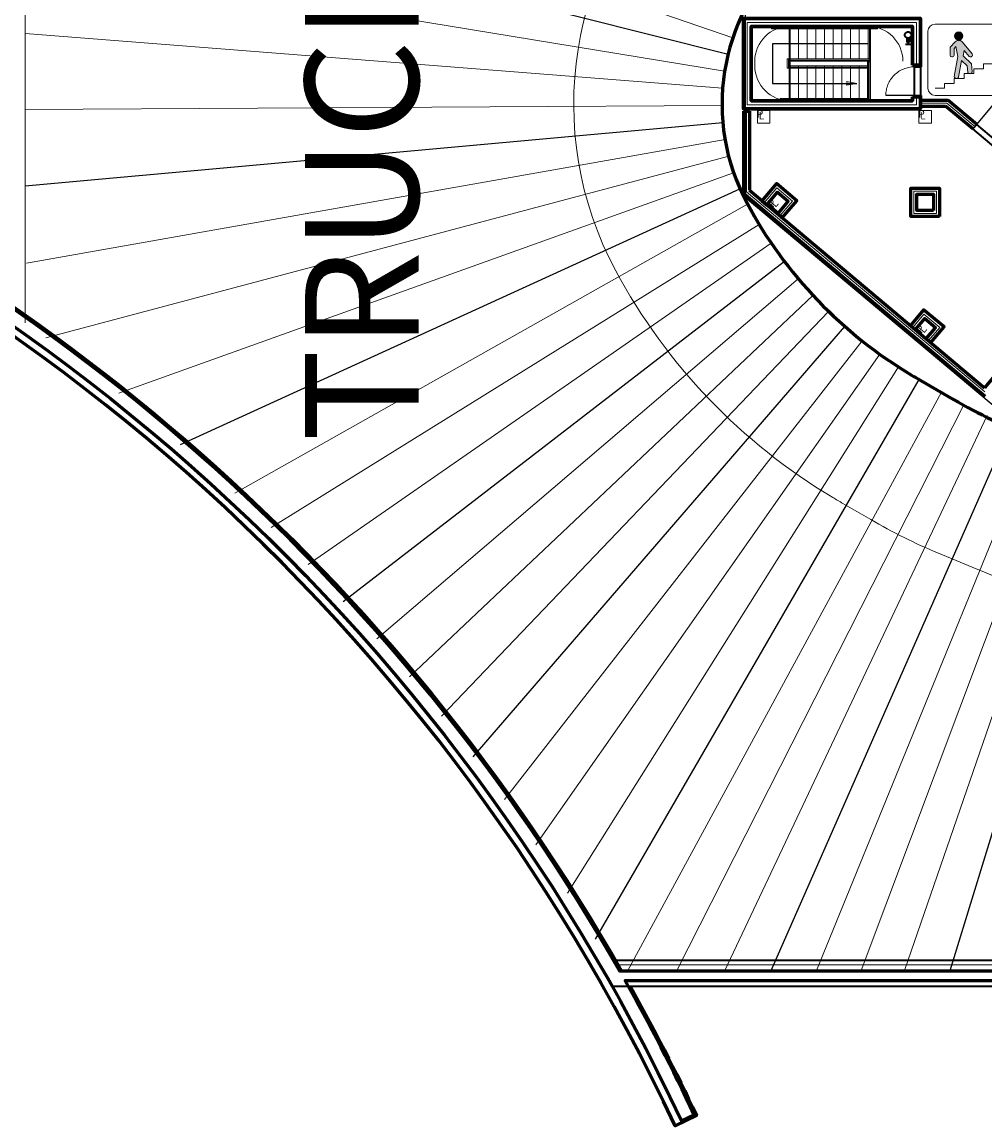
# Model space of a CAD drawing. Units: feet. Extents: x -1201 to -132, y -897 to -109.
# Drawn here: x -1102 to -1001, y -825 to -709 of the extents above; entities that cross this region are included whole.
import ezdxf

# ---------------------------------------------------------------- set-up
doc = ezdxf.new("R2010")
doc.units = ezdxf.units.FT
doc.header["$LTSCALE"] = 40
doc.header["$MEASUREMENT"] = 0
doc.header["$PDMODE"] = 1
doc.header["$PDSIZE"] = -2
doc.layers.get('0').update_dxf_attribs({"lineweight": 5})
for name, color, linetype, lineweight in [('A-DOOR', 7, 'Continuous', 25), ('A-FIRE-2HR', 7, 'Continuous', 70), ('A-FLOR-HRAL', 7, 'Continuous', 18), ('A-FLOR-HRAL (Construction)', 7, 'Continuous', 18), ('A-FLOR-OTLN', 7, 'Continuous', 50), ('A-FLOR-OVHD', 7, 'Continuous', 18), ('A-FLOR-STRS', 7, 'Continuous', 18), ('A-NPLT', 7, 'Continuous', 18), ('A-NPRT', 7, 'Continuous', 18), ('A-SECT-CONC-MBND', 7, 'Continuous', 25), ('A-SECT-CONC-MCUT', 7, 'Continuous', 70), ('A-SECT-CONC-PATT', 7, 'Continuous', 18), ('A-SECT-FIXT-MCUT', 7, 'Continuous', 35), ('A-WALL-CNTR', 7, 'Continuous', 18), ('A-WALL-EXTR', 7, 'Continuous', 60), ('A-WALL-EXTR-MASN', 7, 'Continuous', 60), ('A-WALL-EXTR-MASN (Construction)', 7, 'Continuous', 60), ('A-WALL-HEAD', 7, 'Continuous', 35), ('A-WALL-JAMB', 7, 'Continuous', 35), ('A-WALL-LOWW', 7, 'Continuous', 18), ('A-WALL-PATT-MASN', 7, 'Continuous', 18), ('A-XREF', 7, 'Continuous', 18), ('bldg_international-symbols', 7, 'Continuous', 5), ('TXTGEN', 7, 'Continuous', 18), ('VCSTAIR', 7, 'Continuous', 18), ('Z_ramp_topo_major', 7, 'Continuous', 25), ('Z_ramp_topo_minor', 7, 'Continuous', 18)]:
    doc.layers.add(name, color=color, linetype=linetype, lineweight=lineweight)
doc.styles.add('Geneva', font='Geneva')
doc.styles.add('Times New Roman', font='Times New Roman.ttf')

# ---------------------------------------------------------------- blocks, each defined once
blk = doc.blocks.new('Group-47-1')
at = {"layer": 'A-DOOR', "color": 0, "transparency": 33554687}
for points in [[(-382.07, -257.29, 0), (-379.82, -254.61, 0)], [(-376.71, -261.79, 0), (-374.46, -259.11, 0)]]:
    blk.add_polyline3d(points, dxfattribs=at)
at = {"layer": 'A-DOOR', "color": 0, "lineweight": 18, "transparency": 33554687}
for points in [[(-379.39, -259.54, 0), (-379.28, -259.4, 0), (-379.18, -259.26, 0), (-379.09, -259.12, 0), (-379, -258.97, 0), (-378.93, -258.82, 0), (-378.85, -258.66, 0), (-378.79, -258.5, 0), (-378.73, -258.34, 0), (-378.69, -258.17, 0), (-378.65, -258.01, 0), (-378.62, -257.84, 0), (-378.59, -257.67, 0), (-378.58, -257.5, 0), (-378.57, -257.33, 0), (-378.58, -257.15, 0), (-378.59, -256.98, 0), (-378.61, -256.81, 0), (-378.63, -256.64, 0), (-378.67, -256.47, 0), (-378.71, -256.31, 0), (-378.76, -256.14, 0), (-378.82, -255.98, 0), (-378.89, -255.83, 0), (-378.97, -255.67, 0), (-379.05, -255.52, 0), (-379.14, -255.37, 0), (-379.24, -255.23, 0), (-379.34, -255.1, 0), (-379.45, -254.97, 0), (-379.57, -254.84, 0), (-379.69, -254.72, 0), (-379.82, -254.61, 0)], [(-374.46, -259.11, 0), (-374.59, -259, 0), (-374.73, -258.9, 0), (-374.88, -258.8, 0), (-375.03, -258.72, 0), (-375.18, -258.64, 0), (-375.34, -258.57, 0), (-375.5, -258.5, 0), (-375.66, -258.45, 0), (-375.82, -258.4, 0), (-375.99, -258.36, 0), (-376.16, -258.33, 0), (-376.33, -258.31, 0), (-376.5, -258.29, 0), (-376.67, -258.29, 0), (-376.84, -258.29, 0), (-377.02, -258.3, 0), (-377.19, -258.32, 0), (-377.36, -258.35, 0), (-377.52, -258.38, 0), (-377.69, -258.43, 0), (-377.85, -258.48, 0), (-378.01, -258.54, 0), (-378.17, -258.61, 0), (-378.33, -258.68, 0), (-378.48, -258.77, 0), (-378.62, -258.86, 0), (-378.76, -258.95, 0), (-378.9, -259.06, 0), (-379.03, -259.17, 0), (-379.16, -259.28, 0), (-379.28, -259.41, 0), (-379.39, -259.54, 0)]]:
    blk.add_polyline3d(points, dxfattribs=at)
at = {"layer": 'A-WALL-EXTR-MASN (Construction)', "color": 0, "linetype": 'Continuous', "lineweight": 5, "transparency": 33554687}
for p in [(-382.48, -257.77), (-382.07, -257.29), (-377.12, -262.27), (-376.71, -261.79)]:
    blk.add_point(p, dxfattribs=at)
at = {"layer": 'A-WALL-HEAD', "color": 0, "transparency": 33554687}
for points in [[(-377.12, -262.27, 0), (-382.48, -257.77, 0)], [(-376.71, -261.79, 0), (-382.07, -257.29, 0)]]:
    blk.add_polyline3d(points, dxfattribs=at)
at = {"layer": 'A-WALL-JAMB', "color": 0, "transparency": 33554687}
for points in [[(-382.07, -257.29, 0), (-382.48, -257.77, 0)], [(-382.07, -257.29, 0), (-382.48, -257.77, 0)], [(-376.71, -261.79, 0), (-377.12, -262.27, 0)], [(-376.71, -261.79, 0), (-377.12, -262.27, 0)]]:
    blk.add_polyline3d(points, dxfattribs=at)
at = {"layer": 'A-WALL-JAMB', "color": 0, "linetype": 'Continuous', "lineweight": 5, "transparency": 33554687}
for p in [(-382.48, -257.77), (-382.07, -257.29), (-377.12, -262.27), (-376.71, -261.79)]:
    blk.add_point(p, dxfattribs=at)
at = {"layer": 'A-XREF', "color": 0, "flags": 1}
for tag in ['Number', 'Index', 'Width', 'Frame_Width', 'Frame_Thk', 'Frame_Offset', 'Door_Thk', 'Swing', 'Wall_Offset', 'Placement_Mode', 'Control_Set', 'Width2', 'Frame2_Width', 'Frame2_Thk', 'Swing2', 'SL_Width1', 'SL_Width2', 'SL_Thk1', 'SL_Thk2', 'Height']:
    blk.add_attdef(tag, (-382.48, -262.27), '', height=0.000591, dxfattribs=at)
blk = doc.blocks.new('_U75')
at = {"layer": 'A-SECT-FIXT-MCUT', "color": 0, "lineweight": 35, "transparency": 33554687}
for points in [[(0.33, 0.32, 0), (0.33, 0.26, 0), (0.31, 0.2, 0), (0.28, 0.14, 0), (0.24, 0.09, 0), (0.19, 0.05, 0), (0.13, 0.02, 0), (0.07, 0, 0), (0, -0.01, 0), (-0.07, 0, 0), (-0.13, 0.02, 0), (-0.19, 0.05, 0), (-0.24, 0.09, 0), (-0.28, 0.14, 0), (-0.31, 0.2, 0), (-0.33, 0.26, 0), (-0.33, 0.32, 0), (-0.33, 0.39, 0), (-0.31, 0.45, 0), (-0.28, 0.51, 0), (-0.24, 0.56, 0), (-0.19, 0.6, 0), (-0.13, 0.63, 0), (-0.07, 0.65, 0), (0, 0.66, 0), (0.07, 0.65, 0), (0.13, 0.63, 0), (0.19, 0.6, 0), (0.24, 0.56, 0), (0.28, 0.51, 0), (0.31, 0.45, 0), (0.33, 0.39, 0), (0.33, 0.32, 0)], [(-0.12, 0.01, 0), (-0.12, -0.41, 0)], [(0.13, 0.01, 0), (0.13, -0.41, 0)], [(0.27, -0.66, 0), (-0.27, -0.66, 0)], [(0.13, -0.41, 0), (-0.12, -0.41, 0)], [(0, -0.01, 0), (0, -0.66, 0)]]:
    blk.add_polyline3d(points, dxfattribs=at)
blk = doc.blocks.new('NASHVILLE CC STANDPIPE_8 INCH')
at = {"layer": 'A-XREF', "color": 0, "transparency": 33554687}
blk.add_blockref('_U75', (0, -0.32), dxfattribs=at)
blk = doc.blocks.new('Group-182-1')
at = {"layer": 'A-DOOR', "color": 0, "lineweight": 18, "transparency": 33554687}
blk.add_polyline3d([(-388.64, -251.24, 0), (-388.78, -251.24, 0), (-388.93, -251.25, 0), (-389.08, -251.27, 0), (-389.22, -251.3, 0), (-389.37, -251.33, 0), (-389.51, -251.37, 0), (-389.65, -251.41, 0), (-389.79, -251.47, 0), (-389.92, -251.53, 0), (-390.05, -251.59, 0), (-390.18, -251.67, 0), (-390.3, -251.74, 0), (-390.42, -251.83, 0), (-390.54, -251.92, 0), (-390.65, -252.02, 0), (-390.76, -252.12, 0), (-390.86, -252.22, 0), (-390.96, -252.34, 0), (-391.05, -252.45, 0), (-391.13, -252.57, 0), (-391.21, -252.7, 0), (-391.28, -252.82, 0), (-391.35, -252.96, 0), (-391.41, -253.09, 0), (-391.46, -253.23, 0), (-391.51, -253.37, 0), (-391.55, -253.51, 0), (-391.58, -253.65, 0), (-391.61, -253.8, 0), (-391.62, -253.94, 0), (-391.63, -254.09, 0), (-391.64, -254.24, 0)], dxfattribs=at)
at = {"layer": 'A-DOOR', "color": 0, "transparency": 33554687}
blk.add_polyline3d([(-388.64, -254.24, 0), (-391.64, -254.24, 0)], dxfattribs=at)
at = {"layer": 'A-FLOR-HRAL (Construction)', "color": 0, "linetype": 'Continuous', "lineweight": 5, "transparency": 33554687}
for p in [(-388.64, -251.24), (-388, -251.24), (-388.64, -254.24), (-388, -254.24)]:
    blk.add_point(p, dxfattribs=at)
at = {"layer": 'A-WALL-HEAD', "color": 0, "transparency": 33554687}
for points in [[(-388.64, -251.24, 0), (-388.64, -254.24, 0)], [(-388, -251.24, 0), (-388, -254.24, 0)]]:
    blk.add_polyline3d(points, dxfattribs=at)
at = {"layer": 'A-WALL-JAMB', "color": 0, "transparency": 33554687}
for points in [[(-388.64, -251.24, 0), (-388, -251.24, 0)], [(-388.64, -251.24, 0), (-388, -251.24, 0)], [(-388.64, -254.24, 0), (-388, -254.24, 0)], [(-388.64, -254.24, 0), (-388, -254.24, 0)]]:
    blk.add_polyline3d(points, dxfattribs=at)
at = {"layer": 'A-WALL-JAMB', "color": 0, "linetype": 'Continuous', "lineweight": 5, "transparency": 33554687}
for p in [(-388.64, -251.24), (-388, -251.24), (-388.64, -254.24), (-388, -254.24)]:
    blk.add_point(p, dxfattribs=at)
at = {"layer": 'A-XREF', "color": 0, "flags": 1}
for tag in ['Number', 'Index', 'Width', 'Frame_Width', 'Frame_Thk', 'Frame_Offset', 'Door_Thk', 'Swing', 'Wall_Offset', 'Placement_Mode', 'Control_Set', 'Width2', 'Frame2_Width', 'Frame2_Thk', 'Swing2', 'SL_Width1', 'SL_Width2', 'SL_Thk1', 'SL_Thk2', 'Height']:
    blk.add_attdef(tag, (-391.64, -254.24), '', height=0.000591, dxfattribs=at)
blk = doc.blocks.new('ARROWF_21')
at = {"layer": 'TXTGEN', "color": 0, "linetype": 'Continuous', "transparency": 33554687}
blk.add_3dface([(-1.1, 0.2), (0, 0), (-1.1, -0.21), (-0.99, 0)], dxfattribs=at)
blk = doc.blocks.new('DOT_22')
at = {"layer": 'TXTGEN', "color": 0, "linetype": 'Continuous', "lineweight": 5, "transparency": 33554687}
for p in [(-0.18, 0.18), (0, 0), (0.18, 0.18), (-0.18, -0.18), (0.18, -0.18)]:
    blk.add_point(p, dxfattribs=at)
blk = doc.blocks.new('_U192')
at = {"layer": 'TXTGEN', "color": 0, "linetype": 'Continuous', "lineweight": 25, "transparency": 33554687}
blk.add_polyline3d([(4.21, 2.18, 0), (-5.85, 2.18, 0), (-5.85, -1.98, 0), (3.03, -1.98, 0)], dxfattribs=at)
at = {"layer": 'A-XREF', "color": 0, "transparency": 33554687, "extrusion": (0, 0, -1), "rotation": 180}
blk.add_blockref('DOT_22', (-4.21, 2.18), dxfattribs=at)
at = {"layer": 'A-XREF', "color": 0, "transparency": 33554687}
blk.add_blockref('ARROWF_21', (3.03, -1.98), dxfattribs=at)
blk = doc.blocks.new('Group-131-1')
at = {"linetype": 'Continuous', "lineweight": 0, "transparency": 33554687}
for points in [[(3.67, 6.25), (3.67, 6.28), (3.67, 6.3), (3.67, 6.32), (3.66, 6.34), (3.66, 6.36), (3.65, 6.39), (3.64, 6.41), (3.64, 6.43), (3.63, 6.45), (3.62, 6.47), (3.6, 6.49), (3.59, 6.51), (3.58, 6.52), (3.56, 6.54), (3.55, 6.56), (3.53, 6.57), (3.51, 6.59), (3.5, 6.6), (3.48, 6.61), (3.46, 6.62), (3.44, 6.64), (3.42, 6.65), (3.4, 6.65), (3.38, 6.66), (3.36, 6.67), (3.34, 6.67), (3.31, 6.68), (3.29, 6.68), (3.27, 6.68), (3.25, 6.68), (3.23, 6.68), (3.2, 6.68), (3.18, 6.68), (3.16, 6.68), (3.14, 6.67), (3.12, 6.67), (3.09, 6.66), (3.07, 6.65), (3.05, 6.64), (3.03, 6.63), (3.01, 6.62), (3, 6.61), (2.98, 6.59), (2.96, 6.58), (2.94, 6.56), (2.93, 6.55), (2.91, 6.53), (2.9, 6.51), (2.89, 6.5), (2.87, 6.48), (2.86, 6.46), (2.85, 6.44), (2.84, 6.42), (2.84, 6.4), (2.83, 6.38), (2.82, 6.35), (2.82, 6.33), (2.82, 6.31), (2.81, 6.29), (2.81, 6.27), (2.81, 6.24), (2.81, 6.22), (2.82, 6.2), (2.82, 6.18), (2.82, 6.16), (2.83, 6.13), (2.84, 6.11), (2.84, 6.09), (2.85, 6.07), (2.86, 6.05), (2.87, 6.03), (2.89, 6.01), (2.9, 5.99), (2.91, 5.98), (2.93, 5.96), (2.94, 5.94), (2.96, 5.93), (2.98, 5.92), (3, 5.9), (3.01, 5.89), (3.03, 5.88), (3.05, 5.87), (3.07, 5.86), (3.09, 5.85), (3.12, 5.84), (3.14, 5.84), (3.16, 5.83), (3.18, 5.83), (3.2, 5.83), (3.23, 5.83), (3.25, 5.82), (3.27, 5.83), (3.29, 5.83), (3.31, 5.83), (3.34, 5.84), (3.36, 5.84), (3.38, 5.85), (3.4, 5.85), (3.42, 5.86), (3.44, 5.87), (3.46, 5.88), (3.48, 5.9), (3.5, 5.91), (3.51, 5.92), (3.53, 5.94), (3.55, 5.95), (3.56, 5.97), (3.58, 5.99), (3.59, 6), (3.6, 6.02), (3.62, 6.04), (3.63, 6.06), (3.64, 6.08), (3.64, 6.1), (3.65, 6.12), (3.66, 6.14), (3.66, 6.17), (3.67, 6.19), (3.67, 6.21), (3.67, 6.23)], [(4.66, 4.37), (3.63, 5.6), (3.61, 5.62), (3.59, 5.64), (3.57, 5.66), (3.55, 5.67), (3.53, 5.69), (3.51, 5.7), (3.49, 5.72), (3.46, 5.73), (3.44, 5.74), (3.41, 5.75), (3.39, 5.76), (3.36, 5.77), (3.34, 5.77), (3.31, 5.78), (3.29, 5.78), (3.26, 5.78), (3.23, 5.78), (3.21, 5.78), (3.18, 5.78), (3.15, 5.78), (3.13, 5.77), (3.1, 5.76), (3.07, 5.76), (3.05, 5.75), (3.02, 5.74), (3, 5.73), (2.98, 5.71), (2.95, 5.7), (2.93, 5.68), (2.91, 5.67), (2.89, 5.65), (2.87, 5.63), (2.33, 5.09), (2.33, 4.22), (2.33, 4.21), (2.33, 4.21), (2.33, 4.2), (2.33, 4.19), (2.33, 4.18), (2.33, 4.17), (2.34, 4.16), (2.34, 4.16), (2.34, 4.15), (2.35, 4.14), (2.35, 4.13), (2.36, 4.13), (2.36, 4.12), (2.37, 4.11), (2.37, 4.1), (2.38, 4.1), (2.39, 4.09), (2.39, 4.09), (2.4, 4.08), (2.41, 4.08), (2.41, 4.07), (2.42, 4.07), (2.43, 4.07), (2.44, 4.06), (2.45, 4.06), (2.46, 4.06), (2.46, 4.05), (2.47, 4.05), (2.48, 4.05), (2.49, 4.05), (2.5, 4.05), (2.57, 4.05), (2.58, 4.05), (2.58, 4.05), (2.59, 4.05), (2.6, 4.05), (2.61, 4.06), (2.62, 4.06), (2.63, 4.06), (2.63, 4.07), (2.64, 4.07), (2.65, 4.07), (2.66, 4.08), (2.67, 4.08), (2.67, 4.09), (2.68, 4.09), (2.69, 4.1), (2.69, 4.1), (2.7, 4.11), (2.7, 4.12), (2.71, 4.13), (2.71, 4.13), (2.72, 4.14), (2.72, 4.15), (2.72, 4.16), (2.73, 4.16), (2.73, 4.17), (2.73, 4.18), (2.74, 4.19), (2.74, 4.2), (2.74, 4.21), (2.74, 4.21), (2.74, 4.22), (2.74, 4.92), (2.95, 5.13), (3.14, 4.09), (2.77, 2), (2.77, 1.99), (2.77, 1.98), (2.76, 1.97), (2.76, 1.96), (2.77, 1.95), (2.77, 1.94), (2.77, 1.93), (2.77, 1.92), (2.77, 1.92), (2.78, 1.91), (2.78, 1.9), (2.78, 1.89), (2.79, 1.88), (2.79, 1.87), (2.8, 1.87), (2.8, 1.86), (2.81, 1.85), (2.81, 1.85), (2.82, 1.84), (2.83, 1.83), (2.83, 1.83), (2.84, 1.82), (2.85, 1.82), (2.86, 1.81), (2.86, 1.81), (2.87, 1.81), (2.88, 1.8), (2.89, 1.8), (2.9, 1.8), (2.91, 1.8), (3.03, 1.78), (3.03, 1.77), (3.04, 1.77), (3.05, 1.77), (3.06, 1.77), (3.07, 1.77), (3.08, 1.77), (3.09, 1.78), (3.09, 1.78), (3.1, 1.78), (3.11, 1.78), (3.12, 1.79), (3.13, 1.79), (3.14, 1.79), (3.14, 1.8), (3.15, 1.8), (3.16, 1.81), (3.16, 1.81), (3.17, 1.82), (3.18, 1.82), (3.18, 1.83), (3.19, 1.84), (3.19, 1.84), (3.2, 1.85), (3.2, 1.86), (3.21, 1.87), (3.21, 1.87), (3.22, 1.88), (3.22, 1.89), (3.22, 1.9), (3.22, 1.91), (3.22, 1.92), (3.54, 3.69), (4.12, 3.11), (4.18, 2.45), (4.18, 2.44), (4.18, 2.43), (4.18, 2.42), (4.18, 2.41), (4.19, 2.4), (4.19, 2.4), (4.19, 2.39), (4.2, 2.38), (4.2, 2.37), (4.21, 2.36), (4.21, 2.36), (4.22, 2.35), (4.23, 2.34), (4.23, 2.34), (4.24, 2.33), (4.25, 2.33), (4.25, 2.32), (4.26, 2.32), (4.27, 2.31), (4.28, 2.31), (4.28, 2.3), (4.29, 2.3), (4.3, 2.3), (4.31, 2.3), (4.32, 2.29), (4.33, 2.29), (4.34, 2.29), (4.35, 2.29), (4.35, 2.29), (4.36, 2.29), (4.48, 2.3), (4.49, 2.3), (4.5, 2.3), (4.51, 2.31), (4.52, 2.31), (4.53, 2.31), (4.53, 2.31), (4.54, 2.32), (4.55, 2.32), (4.56, 2.33), (4.56, 2.33), (4.57, 2.34), (4.58, 2.34), (4.59, 2.35), (4.59, 2.35), (4.6, 2.36), (4.6, 2.37), (4.61, 2.37), (4.61, 2.38), (4.62, 2.39), (4.62, 2.4), (4.63, 2.4), (4.63, 2.41), (4.63, 2.42), (4.63, 2.43), (4.64, 2.44), (4.64, 2.44), (4.64, 2.45), (4.64, 2.46), (4.64, 2.47), (4.64, 2.48), (4.64, 2.49), (4.57, 3.32), (3.72, 4.17), (3.82, 4.73), (4.34, 4.11), (4.35, 4.1), (4.36, 4.09), (4.36, 4.09), (4.37, 4.08), (4.38, 4.08), (4.38, 4.07), (4.39, 4.07), (4.4, 4.06), (4.41, 4.06), (4.41, 4.06), (4.42, 4.05), (4.43, 4.05), (4.44, 4.05), (4.45, 4.05), (4.46, 4.05), (4.47, 4.05), (4.47, 4.04), (4.48, 4.05), (4.49, 4.05), (4.5, 4.05), (4.51, 4.05), (4.52, 4.05), (4.53, 4.05), (4.53, 4.05), (4.54, 4.06), (4.55, 4.06), (4.56, 4.07), (4.57, 4.07), (4.57, 4.07), (4.58, 4.08), (4.59, 4.09), (4.64, 4.13), (4.65, 4.14), (4.65, 4.14), (4.66, 4.15), (4.66, 4.16), (4.67, 4.16), (4.67, 4.17), (4.68, 4.18), (4.68, 4.19), (4.69, 4.19), (4.69, 4.2), (4.69, 4.21), (4.7, 4.22), (4.7, 4.23), (4.7, 4.24), (4.7, 4.25), (4.7, 4.26), (4.7, 4.26), (4.7, 4.27), (4.7, 4.28), (4.7, 4.29), (4.7, 4.3), (4.69, 4.31), (4.69, 4.32), (4.69, 4.33), (4.68, 4.33), (4.68, 4.34), (4.68, 4.35), (4.67, 4.36), (4.67, 4.36)]]:
    blk.add_hatch(color=7, dxfattribs=at).paths.add_polyline_path(points)
at = {"color": 0, "transparency": 33554687}
for p, q in [((0.75, 7.5), (6.75, 7.5)), ((0, 6.75), (0, 0.75)), ((7.5, 6.75), (7.5, 0.75)), ((2.33, 5.09), (2.87, 5.63)), ((2.33, 4.22), (2.33, 5.09)), ((2.74, 4.92), (2.95, 5.13)), ((2.74, 4.22), (2.74, 4.92)), ((3.14, 4.09), (2.95, 5.13)), ((4.66, 4.37), (3.63, 5.6)), ((3.72, 4.17), (3.82, 4.73)), ((4.34, 4.11), (3.82, 4.73)), ((2.57, 4.05), (2.5, 4.05)), ((2.77, 2), (3.14, 4.09)), ((3.22, 1.92), (3.54, 3.69)), ((4.12, 3.11), (3.54, 3.69)), ((4.57, 3.32), (3.72, 4.17)), ((4.59, 4.09), (4.64, 4.13)), ((4.18, 2.45), (4.12, 3.11)), ((4.57, 3.32), (4.64, 2.49)), ((4.83, 2.81), (5.86, 2.81)), ((4.83, 2.29), (4.83, 2.81)), ((5.86, 3.32), (6.75, 3.32)), ((5.86, 2.81), (5.86, 3.32)), ((1.73, 1.26), (2.77, 1.26)), ((1.73, 0.75), (1.73, 1.26)), ((2.77, 1.78), (3.8, 1.78)), ((2.77, 1.26), (2.77, 1.78)), ((2.91, 1.8), (3.03, 1.78)), ((3.8, 2.29), (4.83, 2.29)), ((3.8, 1.78), (3.8, 2.29)), ((4.36, 2.29), (4.48, 2.3)), ((0.75, 0.75), (1.73, 0.75)), ((0.75, 0), (6.75, 0))]:
    blk.add_line(p, q, dxfattribs=at)
at = {"color": 0, "lineweight": 5, "transparency": 33554687}
blk.add_circle((3.24, 6.25), 0.43, dxfattribs=at)
at = {"color": 0, "transparency": 33554687}
for centre, radius, start, end in [((0.75, 6.75), 0.75, 90, 180), ((6.75, 6.75), 0.75, 0, 90), ((3.24, 5.27), 0.516, 40, 135), ((2.5, 4.22), 0.172, 180, 270), ((2.57, 4.22), 0.172, 270, 0), ((4.48, 4.22), 0.172, 220, 310), ((4.53, 4.26), 0.172, 310, 40), ((4.35, 2.46), 0.172, 185, 275), ((4.47, 2.47), 0.172, 275, 5), ((2.94, 1.97), 0.172, 170, 260), ((3.06, 1.95), 0.172, 260, 350), ((0.75, 0.75), 0.75, 180, 270), ((6.75, 0.75), 0.75, 270, 0)]:
    blk.add_arc(centre, radius, start, end, dxfattribs=at)
blk = doc.blocks.new('Group-132-1')
at = {"color": 0, "transparency": 33554687}
blk.add_blockref('Group-131-1', (0, 0), dxfattribs=at)
blk = doc.blocks.new('A$C41050934')
at = {"color": 0, "transparency": 33554687}
blk.add_blockref('Group-132-1', (0, 0), dxfattribs=at)

msp = doc.modelspace()

# ---------------------------------------------------------------- hatches: boundary and pattern name
at = {"layer": 'A-SECT-CONC-PATT', "linetype": 'Continuous', "lineweight": 5, "transparency": 33554687}
h = msp.add_hatch(dxfattribs=at)
h.set_pattern_fill('AR-CONC', style=0, pattern_type=2)
h.set_pattern_definition([(50, (-619.6, -462.5), (103.063, -9.017), [10.777, -118.545]), (-5, (-619.6, -462.5), (-19.937, 108.083), [8.621, -94.836]), (100.451, (-611.01, -463.25), (83.126, 99.066), [9.159, -100.747]), (46.184, (-619.6, -433.76), (153.352, -23.783), [16.165, -177.817]), (96.636, (-606.82, -435.74), (134.302, 139.97), [13.738, -151.12]), (-8.816, (-619.6, -433.76), (134.302, 139.97), [12.932, -142.253]), (21, (-605.23, -440.945), (85.77, -57.852), [10.777, -118.545]), (-34, (-605.23, -440.94), (34.962, 104.197), [8.621, -94.836]), (71.451, (-598.08, -445.77), (120.732, 46.345), [9.159, -100.747]), (37.5, (-619.597, -462.5), (1.7473, 47.8336), [0.285, -284.868]), (37.5, (-545.27, -405.466), (1.7473, 47.8336), [0.285, -284.868]), (37.5, (-468.892, -346.86), (1.7473, 47.8336), [0.285, -284.868]), (7.5, (-619.597, -462.5), (37.8006, 56.673), [0.183, -182.52]), (7.5, (-565.176, -455.334), (37.8006, 56.673), [0.183, -182.52]), (7.5, (-474.43, -443.387), (37.8006, 56.673), [0.183, -182.52]), (-32.5, (-651.64, -462.5), (76.7051, -3.241), [0.297, -296.424]), (-32.5, (-621.343, -481.8), (76.7051, -3.241), [0.297, -296.424]), (-32.5, (-526.817, -542.02), (76.7051, -3.241), [0.297, -296.424]), (-42.5, (-666.01, -462.5), (83.798, 14.384), [0.227, -226.517]), (-42.5, (-631.58, -494.05), (83.798, 14.384), [0.227, -226.517]), (-42.5, (-576.7, -544.33), (83.798, 14.384), [0.227, -226.517])])
h.paths.add_polyline_path([(-1032.75, -824.68), (-1031.4, -824.02), (-1038.67, -809.91), (-925.53, -809.91), (-925.53, -808.91), (-1037.1, -808.91), (-1039.24, -808.91), (-1050.02, -791.92), (-1062.35, -776.02), (-1076.12, -761.35), (-1091.21, -748.05), (-1107.48, -736.22), (-1124.8, -725.98), (-1143, -717.42), (-1143, -657.09), (-1140.5, -657.09), (-1140.5, -642.63), (-1141.5, -642.63), (-1141.5, -656.09), (-1144, -656.09), (-1144, -717), (-1163.99, -709.98), (-1164.41, -711.42), (-1145.65, -717.96), (-1127.57, -726.22), (-1110.35, -736.15), (-1094.14, -747.64), (-1079.07, -760.6), (-1065.28, -774.92), (-1052.9, -790.46), (-1042.02, -807.1)])

# ---------------------------------------------------------------- linework, layer by layer
at = {"layer": 'A-FIRE-2HR', "transparency": 33554687}
for p, q in [((-1007.92, -713.57), (-1007.92, -713.74)), ((-1007.92, -716.74), (-1007.92, -716.9))]:
    msp.add_line(p, q, dxfattribs=at)
at = {"layer": 'A-FLOR-HRAL', "transparency": 33554687, "flags": 128}
for points in [[(-1023.28, -709.6), (-1023.28, -709.73), (-1012.11, -709.73), (-1012.11, -709.6)], [(-1012.11, -709.6), (-1012.23, -709.6), (-1012.23, -709.48), (-1012.11, -709.48)], [(-1021.61, -713.89), (-1021.48, -713.89), (-1021.48, -712.89), (-1021.61, -712.89)], [(-1021.48, -712.89), (-1021.48, -713.02), (-1012.86, -713.02), (-1012.86, -712.89)], [(-1012.98, -713.02), (-1012.86, -713.02), (-1012.86, -717.31), (-1012.98, -717.31)], [(-1021.48, -713.77), (-1021.48, -713.89), (-1013.11, -713.89), (-1013.11, -713.77)], [(-1022.36, -717.06), (-1022.36, -717.18), (-1013.11, -717.18), (-1013.11, -717.06)], [(-1022.36, -717.18), (-1022.23, -717.18), (-1022.23, -717.31), (-1022.36, -717.31)]]:
    msp.add_lwpolyline(points, close=True, dxfattribs=at)
at = {"layer": 'A-FLOR-OTLN', "linetype": 'Continuous', "lineweight": 25, "transparency": 33554687}
msp.add_line((-1085.48, -753.47), (-1026.6, -726.57), dxfattribs=at)
at = {"layer": 'A-FLOR-OVHD', "lineweight": 25, "transparency": 33554687}
for p, q in [((-1026.03, -707.29), (-1026.03, -727.44)), ((-1026.03, -727.44), (-992.09, -755.93))]:
    msp.add_line(p, q, dxfattribs=at)
at = {"layer": 'A-FLOR-STRS', "transparency": 33554687}
for p, q in [((-1021.36, -709.48), (-1021.36, -709.6)), ((-1021.36, -709.73), (-1021.36, -712.89)), ((-1020.44, -709.6), (-1020.44, -709.48)), ((-1020.44, -712.89), (-1020.44, -709.73)), ((-1019.53, -709.6), (-1019.53, -709.48)), ((-1019.53, -712.89), (-1019.53, -709.73)), ((-1018.61, -709.6), (-1018.61, -709.48)), ((-1018.61, -712.89), (-1018.61, -709.73)), ((-1017.69, -709.6), (-1017.69, -709.48)), ((-1017.69, -712.89), (-1017.69, -709.73)), ((-1016.78, -709.6), (-1016.78, -709.48)), ((-1016.78, -712.89), (-1016.78, -709.73)), ((-1015.86, -709.6), (-1015.86, -709.48)), ((-1015.86, -712.89), (-1015.86, -709.73)), ((-1014.94, -709.6), (-1014.94, -709.48)), ((-1014.94, -712.89), (-1014.94, -709.73)), ((-1014.03, -709.6), (-1014.03, -709.48)), ((-1014.03, -712.89), (-1014.03, -709.73)), ((-1013.11, -709.6), (-1013.11, -709.48)), ((-1013.11, -712.89), (-1013.11, -709.73)), ((-1021.36, -713.02), (-1021.36, -713.14)), ((-1020.44, -713.14), (-1020.44, -713.02)), ((-1019.53, -713.14), (-1019.53, -713.02)), ((-1018.61, -713.14), (-1018.61, -713.02)), ((-1017.69, -713.14), (-1017.69, -713.02)), ((-1016.78, -713.14), (-1016.78, -713.02)), ((-1015.86, -713.14), (-1015.86, -713.02)), ((-1014.94, -713.14), (-1014.94, -713.02)), ((-1014.03, -713.14), (-1014.03, -713.02)), ((-1013.11, -713.14), (-1013.11, -713.02)), ((-1021.36, -713.77), (-1021.36, -713.64)), ((-1021.36, -717.31), (-1021.36, -713.89)), ((-1020.44, -713.64), (-1020.44, -713.77)), ((-1020.44, -713.89), (-1020.44, -717.06)), ((-1019.53, -713.64), (-1019.53, -713.77)), ((-1019.53, -713.89), (-1019.53, -717.06)), ((-1018.61, -713.64), (-1018.61, -713.77)), ((-1018.61, -713.89), (-1018.61, -717.06)), ((-1017.69, -713.64), (-1017.69, -713.77)), ((-1017.69, -713.89), (-1017.69, -717.06)), ((-1016.78, -713.64), (-1016.78, -713.77)), ((-1016.78, -713.89), (-1016.78, -717.06)), ((-1015.86, -713.64), (-1015.86, -713.77)), ((-1015.86, -713.89), (-1015.86, -717.06)), ((-1014.94, -713.64), (-1014.94, -713.77)), ((-1014.94, -713.89), (-1014.94, -717.06)), ((-1014.03, -713.64), (-1014.03, -713.77)), ((-1014.03, -713.89), (-1014.03, -717.06)), ((-1013.11, -713.64), (-1013.11, -717.31)), ((-1020.44, -717.18), (-1020.44, -717.31)), ((-1019.53, -717.18), (-1019.53, -717.31)), ((-1018.61, -717.18), (-1018.61, -717.31)), ((-1017.69, -717.18), (-1017.69, -717.31)), ((-1016.78, -717.18), (-1016.78, -717.31)), ((-1015.86, -717.18), (-1015.86, -717.31)), ((-1014.94, -717.18), (-1014.94, -717.31)), ((-1014.03, -717.18), (-1014.03, -717.31))]:
    msp.add_line(p, q, dxfattribs=at)
at = {"layer": 'A-FLOR-STRS', "linetype": 'Continuous', "transparency": 33554687}
msp.add_line((-1025.03, -713.14), (-1025.03, -714.06), dxfattribs=at)
for centre, start, end in [((-1021.36, -713.14), 90, 180), ((-1021.36, -713.64), 180, 270)]:
    msp.add_arc(centre, 3.67, start, end, dxfattribs=at)
at = {"layer": 'A-NPLT', "transparency": 33554687, "flags": 128}
for points in [[(-1024.76, -718.33), (-1023.43, -718.33), (-1023.43, -719.67), (-1024.76, -719.67)], [(-1007.76, -718.33), (-1006.43, -718.33), (-1006.43, -719.67), (-1007.76, -719.67)], [(-1023.65, -728.09), (-1022.69, -726.94), (-1021.54, -727.91), (-1022.5, -729.06)], [(-1008.04, -741.33), (-1007.18, -740.31), (-1006.16, -741.17), (-1007.02, -742.19)]]:
    msp.add_lwpolyline(points, close=True, dxfattribs=at)
msp.add_lwpolyline([(-1016.82, -759.06, 0.002706), (-1015.76, -759.68), (-1012.83, -761.38, 0.032254), (-1005.69, -764.93), (-1002.56, -766.23, 0.016129), (-995.68, -768.86, 0.002684), (-994.52, -769.25)], format="xyb", dxfattribs=at)
at = {"layer": 'A-NPLT', "transparency": 33554687}
for centre, radius, start, end in [((-1007.09, -717.66), 37, 133.7821, 208.315), ((-985.08, -705.8), 62, 208.315, 239.2075)]:
    msp.add_arc(centre, radius, start, end, dxfattribs=at)
at = {"layer": 'A-NPLT', "linetype": 'Continuous', "transparency": 33554687}
msp.add_arc((-1013.11, -713.14), 3.67, 0, 90, dxfattribs=at)
at = {"layer": 'A-NPRT', "linetype": 'Continuous', "lineweight": 35, "transparency": 33554687, "flags": 128}
msp.add_lwpolyline([(-1012.9, -709.48), (-1021.36, -709.48), (-1021.36, -717.31), (-1013.11, -717.31), (-1013.11, -713.14), (-1012.9, -713.14)], close=True, dxfattribs=at)
at = {"layer": 'A-SECT-CONC-MBND', "lineweight": 35, "transparency": 33554687}
msp.add_line((-1039.72, -807.74), (-925.53, -807.74), dxfattribs=at)
at = {"layer": 'A-SECT-CONC-MBND', "lineweight": 18, "transparency": 33554687}
msp.add_line((-1039.43, -808.24), (-925.53, -808.24), dxfattribs=at)
at = {"layer": 'A-SECT-CONC-MCUT', "transparency": 33554687}
for p, q in [((-1007.6, -713.57), (-1008.43, -713.57)), ((-1007.6, -716.9), (-1008.43, -716.9))]:
    msp.add_line(p, q, dxfattribs=at)
at = {"layer": 'A-SECT-CONC-MCUT', "transparency": 33554687, "flags": 128}
for points in [[(-1007.6, -713.57), (-1007.6, -708.64), (-1026.23, -708.64), (-1026.23, -718.14), (-1007.6, -718.14), (-1007.6, -716.9)], [(-1008.43, -713.57), (-1008.43, -709.48), (-1025.4, -709.48), (-1025.4, -717.31), (-1008.43, -717.31), (-1008.43, -716.9)]]:
    msp.add_lwpolyline(points, dxfattribs=at)
at = {"layer": 'A-SECT-CONC-PATT', "transparency": 33554687, "flags": 128}
msp.add_lwpolyline([(-1008.43, -713.57), (-1008.43, -709.48), (-1025.4, -709.48), (-1025.4, -717.31), (-1008.43, -717.31), (-1008.43, -716.9), (-1007.6, -716.9), (-1007.6, -718.14), (-1026.23, -718.14), (-1026.23, -708.64), (-1007.6, -708.64), (-1007.6, -713.57)], close=True, dxfattribs=at)
at = {"layer": 'A-WALL-CNTR', "transparency": 33554687}
for p, q in [((-1007.92, -713.57), (-1007.92, -713.74)), ((-1007.92, -716.74), (-1007.92, -716.9)), ((-1007.6, -717.55), (-1004.83, -717.55)), ((-1007.6, -717.55), (-1004.83, -717.55)), ((-1001.87, -720.03), (-1004.83, -717.55)), ((-1001.87, -720.03), (-1004.83, -717.55)), ((-1025.91, -718.4), (-1025.91, -726.88)), ((-1025.91, -718.4), (-1025.91, -726.88)), ((-1025.91, -726.88), (-1000.8, -747.95)), ((-1025.91, -726.88), (-1000.8, -747.95))]:
    msp.add_line(p, q, dxfattribs=at)
at = {"layer": 'A-WALL-CNTR', "transparency": 33554687, "flags": 128}
for points in [[(-1008.02, -713.57), (-1008.02, -709.06), (-1025.82, -709.06), (-1025.82, -717.73), (-1008.02, -717.73), (-1008.02, -716.9)], [(-1022.38, -729.43), (-1021.07, -727.86), (-1022.72, -726.47), (-1024.04, -728.04)], [(-1022.38, -729.43), (-1021.07, -727.86), (-1022.72, -726.47), (-1024.04, -728.04)], [(-1006.74, -742.55), (-1005.56, -741.15), (-1007.22, -739.76), (-1008.39, -741.16)], [(-1006.74, -742.55), (-1005.56, -741.15), (-1007.22, -739.76), (-1008.39, -741.16)]]:
    msp.add_lwpolyline(points, dxfattribs=at)
msp.add_lwpolyline([(-1005.91, -729.18), (-1008.28, -729.18), (-1008.28, -726.82), (-1005.91, -726.82)], close=True, dxfattribs=at)
msp.add_lwpolyline([(-1005.91, -729.18), (-1008.28, -729.18), (-1008.28, -726.82), (-1005.91, -726.82)], close=True, dxfattribs=at)
at = {"layer": 'A-WALL-EXTR', "transparency": 33554687, "flags": 128}
for points in [[(-1038.15, -810.5, -0.017886), (-1031.18, -824.1), (-1033.43, -825.2, 0.214648), (-1164.81, -712.17), (-1164.1, -709.77, -0.024189), (-1144.6, -716.58)], [(-1143, -717.23, -0.166673), (-1039.05, -808.91)]]:
    msp.add_lwpolyline(points, format="xyb", dxfattribs=at)
at = {"layer": 'A-WALL-EXTR-MASN', "transparency": 33554687}
for p, q in [((-1008.23, -713.57), (-1008.23, -713.74)), ((-1008.23, -713.57), (-1007.6, -713.57)), ((-1007.92, -713.57), (-1007.92, -713.74)), ((-1007.6, -713.57), (-1007.6, -713.74)), ((-1008.23, -716.74), (-1008.23, -716.9)), ((-1007.92, -716.74), (-1007.92, -716.9)), ((-1007.6, -716.74), (-1007.6, -716.9)), ((-1008.23, -716.9), (-1007.6, -716.9)), ((-1007.6, -717.23), (-1004.72, -717.23)), ((-1007.6, -717.86), (-1007.6, -717.23)), ((-1007.6, -717.86), (-1004.95, -717.86)), ((-1002.08, -720.27), (-1004.95, -717.86)), ((-1001.67, -719.79), (-1004.72, -717.23)), ((-1026.23, -718.4), (-1026.23, -727.02)), ((-1026.23, -718.4), (-1025.6, -718.4)), ((-1025.6, -718.4), (-1025.6, -726.73)), ((-1026.23, -727.02), (-1000.77, -748.39)), ((-1025.6, -726.73), (-1000.84, -747.5)), ((-1024.28, -727.83), (-1023.79, -728.24)), ((-1022.14, -729.63), (-1022.62, -729.22)), ((-987.95, -732.13), (-1000.84, -747.5)), ((-1008.64, -740.96), (-1008.15, -741.37)), ((-1006.49, -742.76), (-1006.98, -742.35))]:
    msp.add_line(p, q, dxfattribs=at)
at = {"layer": 'A-WALL-EXTR-MASN', "lineweight": 35, "transparency": 33554687}
msp.add_line((-1040.06, -810.5), (-887.1, -810.5), dxfattribs=at)
at = {"layer": 'A-WALL-EXTR-MASN', "transparency": 33554687, "flags": 128}
msp.add_lwpolyline([(-1031.4, -824.02, 0.018601), (-1038.67, -809.91), (-925.53, -809.91), (-925.53, -808.91), (-1037.1, -808.91), (-1039.24, -808.91, 0.166476), (-1143, -717.42), (-1143, -657.09), (-1140.5, -657.09), (-1140.5, -642.63), (-1141.5, -642.63), (-1141.5, -656.09), (-1144, -656.09), (-1144, -717, 0.024823), (-1163.99, -709.98), (-1164.41, -711.42, -0.214221), (-1032.75, -824.68)], format="xyb", close=True, dxfattribs=at)
for points in [[(-1022.14, -729.63), (-1020.62, -727.82), (-1022.76, -726.02), (-1024.28, -727.83)], [(-1022.62, -729.22), (-1021.51, -727.9), (-1022.68, -726.92), (-1023.79, -728.24)], [(-1006.49, -742.76), (-1005.11, -741.11), (-1007.26, -739.31), (-1008.64, -740.96)], [(-1006.98, -742.35), (-1006.01, -741.19), (-1007.18, -740.21), (-1008.15, -741.37)]]:
    msp.add_lwpolyline(points, dxfattribs=at)
for points in [[(-1005.6, -729.5), (-1008.6, -729.5), (-1008.6, -726.5), (-1005.6, -726.5)], [(-1006.23, -728.86), (-1007.96, -728.86), (-1007.96, -727.14), (-1006.23, -727.14)]]:
    msp.add_lwpolyline(points, close=True, dxfattribs=at)
msp.add_lwpolyline([(-1008.53, -746.17, 0.002773), (-1007.61, -746.72), (-1004.1, -748.75, 0.043364), (-995.81, -752.63), (-992.02, -754.02), (-992.01, -754.02, 0.002738), (-991, -754.39)], format="xyb", dxfattribs=at)
at = {"layer": 'A-WALL-EXTR-MASN', "transparency": 33554687}
for centre, radius, start, end in [((-1006.48, -717.66), 22, 133.7821, 208.315), ((-984.47, -705.8), 47, 208.315, 239.2075)]:
    msp.add_arc(centre, radius, start, end, dxfattribs=at)
at = {"layer": 'A-WALL-EXTR-MASN', "lineweight": 35, "transparency": 33554687}
msp.add_arc((-1224.71, -914.66), 212, 29.4284, 67.8158, dxfattribs=at)
at = {"layer": 'A-WALL-LOWW', "transparency": 33554687}
msp.add_line((-1101.85, -639.67), (-1101.85, -740.67), dxfattribs=at)
at = {"layer": 'A-WALL-PATT-MASN', "linetype": 'Continuous', "transparency": 33554687}
for p, q in [((-1007.92, -713.57), (-1007.92, -713.74)), ((-1007.92, -716.74), (-1007.92, -716.9)), ((-1007.6, -717.55), (-1004.83, -717.55)), ((-1001.87, -720.03), (-1004.83, -717.55)), ((-1025.91, -718.4), (-1025.91, -726.88)), ((-1025.91, -726.88), (-1000.8, -747.95))]:
    msp.add_line(p, q, dxfattribs=at)
at = {"layer": 'A-WALL-PATT-MASN', "linetype": 'Continuous', "transparency": 33554687, "flags": 128}
for points in [[(-1022.38, -729.43), (-1021.07, -727.86), (-1022.72, -726.47), (-1024.04, -728.04)], [(-1006.74, -742.55), (-1005.56, -741.15), (-1007.22, -739.76), (-1008.39, -741.16)]]:
    msp.add_lwpolyline(points, dxfattribs=at)
msp.add_lwpolyline([(-1005.91, -729.18), (-1008.28, -729.18), (-1008.28, -726.82), (-1005.91, -726.82)], close=True, dxfattribs=at)
at = {"layer": 'VCSTAIR', "transparency": 33554687}
for p, q in [((-1013.11, -713.14), (-1021.36, -713.14)), ((-1021.36, -713.56), (-1021.36, -713.64)), ((-1021.36, -713.64), (-1013.11, -713.64)), ((-1013.11, -713.56), (-1013.11, -717.31)), ((-1015.86, -717.31), (-1019.53, -717.31))]:
    msp.add_line(p, q, dxfattribs=at)
at = {"layer": 'Z_ramp_topo_major', "transparency": 33554687}
for p, q in [((-1101.85, -693.73), (-1027.85, -712.41)), ((-1101.85, -726.27), (-1028.4, -719.59)), ((-1068.37, -770), (-1021.92, -734.2)), ((-1054.68, -786.36), (-1015.54, -741.06)), ((-1041.79, -805.53), (-1007.74, -746.64)), ((-1023.3, -808.83), (-998.11, -751.56)), ((-1004.46, -808.83), (-988.11, -755.41))]:
    msp.add_line(p, q, dxfattribs=at)
at = {"layer": 'Z_ramp_topo_minor', "transparency": 33554687}
for p, q in [((-1101.85, -685.01), (-1027.35, -710.68)), ((-1101.85, -702.09), (-1028.21, -714.19)), ((-1101.85, -710.22), (-1028.42, -715.98)), ((-1101.85, -718.24), (-1028.48, -717.79)), ((-1101.71, -734.4), (-1028.16, -721.38)), ((-1099.65, -742.24), (-1027.78, -723.15)), ((-1091.98, -748.07), (-1027.26, -724.88)), ((-1079.76, -758.59), (-1025.79, -728.19)), ((-1075.93, -762.23), (-1024.57, -730.33)), ((-1072.06, -766.11), (-1023.29, -732.29)), ((-1064.82, -773.93), (-1020.46, -736.03)), ((-1061.37, -777.95), (-1018.91, -737.79)), ((-1058, -782.08), (-1017.27, -739.47)), ((-1051.38, -790.86), (-1013.74, -742.57)), ((-1048.08, -795.61), (-1011.87, -743.99)), ((-1044.75, -800.71), (-1009.92, -745.31)), ((-1038.38, -808.83), (-1005.38, -747.97)), ((-1033.22, -808.83), (-1002.99, -749.23)), ((-1028.19, -808.83), (-1000.56, -750.43)), ((-1018.52, -808.83), (-995.6, -752.63)), ((-1013.85, -808.83), (-993.1, -753.62)), ((-1009.28, -808.83), (-990.57, -754.58))]:
    msp.add_line(p, q, dxfattribs=at)

# ---------------------------------------------------------------- block references
at = {"layer": 'A-XREF', "transparency": 33554687}
for name, p in [('NASHVILLE CC STANDPIPE_8 INCH', (-1008.89, -710.39)), ('_U192', (-1017.32, -713.49)), ('Group-182-1', (-619.6, -462.5)), ('Group-47-1', (-619.6, -462.5))]:
    msp.add_blockref(name, p, dxfattribs=at)
at = {"layer": 'bldg_international-symbols', "transparency": 33554687}
msp.add_blockref('A$C41050934', (-1006.8, -716.74), dxfattribs=at)

# ---------------------------------------------------------------- texts
at = {"transparency": 33554687, "insert": (-1064.85, -703.07), "char_height": 11.95, "attachment_point": 5, "rotation": 90, "line_spacing_factor": 1.018189, "style": 'Times New Roman'}
msp.add_mtext('TRUCK RAMP', dxfattribs=at)
at = {"layer": 'A-NPLT', "transparency": 33554687, "char_height": 0.779, "attachment_point": 5, "line_spacing_factor": 1.060906, "style": 'Geneva'}
for s, insert in [('P', (-1024.48, -718.79)), ('L', (-1024.33, -718.98)), ('P', (-1007.48, -718.79)), ('L', (-1007.33, -718.98))]:
    msp.add_mtext(s, dxfattribs=dict(at, insert=insert))
at = {"layer": 'A-NPLT', "transparency": 33554687, "char_height": 0.779, "attachment_point": 5, "rotation": 50, "line_spacing_factor": 1.060906, "style": 'Geneva'}
for s, insert in [('P', (-1023.12, -728.17)), ('L', (-1022.88, -728.18)), ('P', (-1007.51, -741.41)), ('L', (-1007.27, -741.42))]:
    msp.add_mtext(s, dxfattribs=dict(at, insert=insert))

doc.saveas('drawing.dxf')
